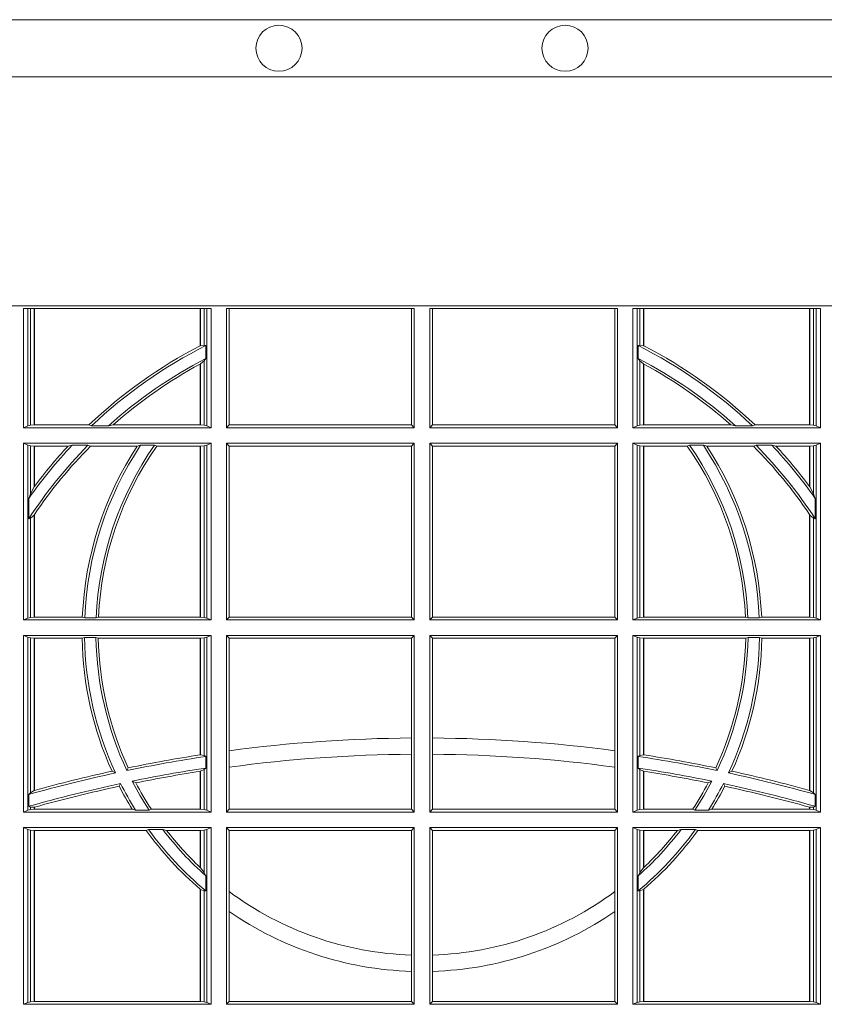
# Model space of a CAD drawing. Units: millimetres. Extents: x 0 to 21000, y 0 to 14850.
# Drawn here: x 9078 to 9219, y 5129 to 5301 of the extents above; entities that cross this region are included whole.
import ezdxf

# ---------------------------------------------------------------- set-up
doc = ezdxf.new("R2010")
doc.units = ezdxf.units.MM
doc.header["$LTSCALE"] = 333.33333
doc.layers.add('FRW-Rifi ST', color=124, linetype='Continuous', lineweight=15)
doc.layers.add('FRW-Vlies', color=8, linetype='Continuous', lineweight=15)

# ---------------------------------------------------------------- blocks, each defined once
blk = doc.blocks.new('ST-Block_UT')
at = {"color": 0, "linetype": 'Continuous'}
blk.add_lwpolyline([(0.4000000119204969, -0.2914999976421484), (0.4000000119204969, -0.3314999967481356), (-0.4000000000000057, -0.3314999967481356), (-0.4000000000000057, -0.2914999976421484)], close=True, dxfattribs=at)
blk = doc.blocks.new('ST-Block_SeitGitt')
at = {"color": 0, "linetype": 'Continuous', "lineweight": 0}
for p, q in [((0.3303499981761036, 0.2701500090692832), (0.3303499981761036, 0.2910287114713981)), ((0.3303499981761036, 0.2910287114713981), (0.3631499983370361, 0.2910287114713981)), ((0.3311151504516658, 0.2910287114713981), (0.3311151504516658, 0.2704813214872672)), ((0.3315884113311824, 0.270581546697457), (0.3315884113311824, 0.2910287114713981)), ((0.3322080090642032, 0.2910287114713981), (0.3322080090642032, 0.2706492575739219)), ((0.3322692602872905, 0.2910287114713981), (0.3322692602872905, 0.2706492575739219)), ((0.3612307362258491, 0.2844907077883079), (0.3612307362258491, 0.2910287114713981)), ((0.3612919874489364, 0.2845223578546836), (0.3612919874489364, 0.2910287114713981)), ((0.3619115851819572, 0.2910287114713981), (0.3619115851819572, 0.2846049996946647)), ((0.3623848497867641, 0.2910287114713981), (0.3623848497867641, 0.2704813214872672)), ((0.3631499983370361, 0.2701500090692832), (0.3631499983370361, 0.2910287114713981)), ((0.3658499993383941, 0.2701500090692832), (0.3658499993383941, 0.2910287114713981)), ((0.3658499993383941, 0.2910287114713981), (0.398649999964988, 0.2910287114713981)), ((0.3662692621350345, 0.2910287114713981), (0.3662692621350345, 0.2706393035982444)), ((0.3981606990331841, 0.2706393035982444), (0.3981606990331841, 0.2910287114713981)), ((0.398649999964988, 0.2701500090692832), (0.398649999964988, 0.2910287114713981)), ((0.4013500119554863, 0.2701500090692832), (0.4013500119554863, 0.2910287114713981)), ((0.4341500125820801, 0.2910287114713981), (0.4013500119554863, 0.2910287114713981)), ((0.4018393128872901, 0.2706393035982444), (0.4018393128872901, 0.2910287114713981)), ((0.4337307497854397, 0.2910287114713981), (0.4337307497854397, 0.2706393035982444)), ((0.4341500125820801, 0.2701500090692832), (0.4341500125820801, 0.2910287114713981)), ((0.4368500135834381, 0.2701500090692832), (0.4368500135834381, 0.2910287114713981)), ((0.4696500137443707, 0.2910287114713981), (0.4368500135834381, 0.2910287114713981)), ((0.4376151621337101, 0.2910287114713981), (0.4376151621337101, 0.2704813214872672)), ((0.438088426738517, 0.2910287114713981), (0.438088426738517, 0.2846049996946647)), ((0.4387080244715378, 0.2845223578546836), (0.4387080244715378, 0.2910287114713981)), ((0.4387692756946251, 0.2844907077883079), (0.4387692756946251, 0.2910287114713981)), ((0.4677307516331837, 0.2910287114713981), (0.4677307516331837, 0.2706492575739219)), ((0.467792002856271, 0.2910287114713981), (0.467792002856271, 0.2706492575739219)), ((0.4684116005892918, 0.270581546697457), (0.4684116005892918, 0.2910287114713981)), ((0.4688848614688084, 0.2910287114713981), (0.4688848614688084, 0.2704813214872672)), ((0.4696500137443707, 0.2701500090692832), (0.4696500137443707, 0.2910287114713981)), ((0.3619115851819572, 0.2846049996946647), (0.3612919874489364, 0.2845223578546836)), ((0.3622348435223159, 0.2845319542024924), (0.3619115851819572, 0.2846049996946647)), ((0.3622348435223159, 0.2845319542024924), (0.3622348435223159, 0.2822859319780662)), ((0.4377651683981583, 0.2845319542024924), (0.438088426738517, 0.2846049996946647)), ((0.4377651683981583, 0.2845319542024924), (0.4377651683981583, 0.2822859319780662)), ((0.438088426738517, 0.2846049996946647), (0.4387080244715378, 0.2845223578546836)), ((0.3612307362258491, 0.2706492575739219), (0.3612307362258491, 0.2812796267603233)), ((0.3619115851819572, 0.2818789812658622), (0.3612919874489364, 0.2813126477335288)), ((0.3612919874489364, 0.2706492575739219), (0.3612919874489364, 0.2813126477335288)), ((0.3622348435223159, 0.2822859319780662), (0.3619115851819572, 0.2818789812658622)), ((0.3619115851819572, 0.2818789812658622), (0.3619115851819572, 0.270581546697457)), ((0.4377651683981583, 0.2822859319780662), (0.438088426738517, 0.2818789812658622)), ((0.438088426738517, 0.2818789812658622), (0.438088426738517, 0.270581546697457)), ((0.438088426738517, 0.2818789812658622), (0.4387080244715378, 0.2813126477335288)), ((0.4387080244715378, 0.2706492575739219), (0.4387080244715378, 0.2813126477335288)), ((0.4387692756946251, 0.2706492575739219), (0.4387692756946251, 0.2812796267603233)), ((0.3311151504516658, 0.2704813214872672), (0.3303499981761036, 0.2701500090692832)), ((0.3315884113311824, 0.270581546697457), (0.3311151504516658, 0.2704813214872672)), ((0.3322080090642032, 0.2706492575739219), (0.3315884113311824, 0.270581546697457)), ((0.3322692602872905, 0.2706492575739219), (0.3322080090642032, 0.2706492575739219)), ((0.3417983554303703, 0.2706492575739219), (0.3322692602872905, 0.2706492575739219)), ((0.3422643706202564, 0.2705130907629325), (0.3417983554303703, 0.2706492575739219)), ((0.3422643706202564, 0.2705130907629325), (0.3452149420976696, 0.2705130907629325)), ((0.3452149420976696, 0.2705130907629325), (0.3459987282753048, 0.2706492575739219)), ((0.3612307362258491, 0.2706492575739219), (0.3459987282753048, 0.2706492575739219)), ((0.3612919874489364, 0.2706492575739219), (0.3612307362258491, 0.2706492575739219)), ((0.3619115851819572, 0.270581546697457), (0.3612919874489364, 0.2706492575739219)), ((0.3623848497867641, 0.2704813214872672), (0.3619115851819572, 0.270581546697457)), ((0.3623848497867641, 0.2704813214872672), (0.3631499983370361, 0.2701500090692832)), ((0.3658499993383941, 0.2701500090692832), (0.3662692621350345, 0.2706393035982444)), ((0.3662692621350345, 0.2706393035982444), (0.3981606990331841, 0.2706393035982444)), ((0.3981606990331841, 0.2706393035982444), (0.398649999964988, 0.2701500090692832)), ((0.4018393128872901, 0.2706393035982444), (0.4013500119554863, 0.2701500090692832)), ((0.4337307497854397, 0.2706393035982444), (0.4018393128872901, 0.2706393035982444)), ((0.4341500125820801, 0.2701500090692832), (0.4337307497854397, 0.2706393035982444)), ((0.4376151621337101, 0.2704813214872672), (0.4368500135834381, 0.2701500090692832)), ((0.4376151621337101, 0.2704813214872672), (0.438088426738517, 0.270581546697457)), ((0.438088426738517, 0.270581546697457), (0.4387080244715378, 0.2706492575739219)), ((0.4387080244715378, 0.2706492575739219), (0.4387692756946251, 0.2706492575739219)), ((0.4387692756946251, 0.2706492575739219), (0.4540012836451695, 0.2706492575739219)), ((0.4547850698228046, 0.2705130907629325), (0.4540012836451695, 0.2706492575739219)), ((0.4577356413002178, 0.2705130907629325), (0.4547850698228046, 0.2705130907629325)), ((0.4577356413002178, 0.2705130907629325), (0.4582016564901039, 0.2706492575739219)), ((0.4582016564901039, 0.2706492575739219), (0.4677307516331837, 0.2706492575739219)), ((0.4677307516331837, 0.2706492575739219), (0.467792002856271, 0.2706492575739219)), ((0.467792002856271, 0.2706492575739219), (0.4684116005892918, 0.270581546697457)), ((0.4684116005892918, 0.270581546697457), (0.4688848614688084, 0.2704813214872672)), ((0.4688848614688084, 0.2704813214872672), (0.4696500137443707, 0.2701500090692832)), ((0.3631499983370361, 0.2701500090692832), (0.3303499981761036, 0.2701500090692832)), ((0.3658499993383941, 0.2701500090692832), (0.398649999964988, 0.2701500090692832)), ((0.4341500125820801, 0.2701500090692832), (0.4013500119554863, 0.2701500090692832)), ((0.4368500135834381, 0.2701500090692832), (0.4696500137443707, 0.2701500090692832)), ((0.3631499983370361, 0.2674500080679252), (0.3303499981761036, 0.2674500080679252)), ((0.3303499981761036, 0.2365500065420463), (0.3303499981761036, 0.2674500080679252)), ((0.3311151504516658, 0.2671186956499412), (0.3303499981761036, 0.2674500080679252)), ((0.3311151504516658, 0.2671186956499412), (0.3311151504516658, 0.2368813189600303)), ((0.3315884113311824, 0.267018440637429), (0.3311151504516658, 0.2671186956499412)), ((0.3322080090642032, 0.2669507595632865), (0.3315884113311824, 0.267018440637429)), ((0.3315884113311824, 0.2586054238413169), (0.3315884113311824, 0.267018440637429)), ((0.3322692602872905, 0.2669507595632865), (0.3322080090642032, 0.2669507595632865)), ((0.3322080090642032, 0.2669507595632865), (0.3322080090642032, 0.2598081263635947)), ((0.3381447359919605, 0.2669507595632865), (0.3322692602872905, 0.2669507595632865)), ((0.3322692602872905, 0.2669507595632865), (0.3322692602872905, 0.2598905595873191)), ((0.3388465210795459, 0.2670869263742759), (0.3381447359919605, 0.2669507595632865)), ((0.3388465210795459, 0.2670869263742759), (0.3416240826249179, 0.2670869263742759)), ((0.3416240826249179, 0.2670869263742759), (0.3420795440673885, 0.2669507595632865)), ((0.3502241723239479, 0.2669507595632865), (0.3420795440673885, 0.2669507595632865)), ((0.3508157223463115, 0.2670869263742759), (0.3502241723239479, 0.2669507595632865)), ((0.3508157223463115, 0.2670869263742759), (0.3532336294651088, 0.2670869263742759)), ((0.3532336294651088, 0.2670869263742759), (0.3536502994597015, 0.2669507595632865)), ((0.3612307362258491, 0.2669507595632865), (0.3536502994597015, 0.2669507595632865)), ((0.3612919874489364, 0.2669507595632865), (0.3612307362258491, 0.2669507595632865)), ((0.3612307362258491, 0.2370492550466849), (0.3612307362258491, 0.2669507595632865)), ((0.3619115851819572, 0.267018440637429), (0.3612919874489364, 0.2669507595632865)), ((0.3612919874489364, 0.2370492550466849), (0.3612919874489364, 0.2669507595632865)), ((0.3623848497867641, 0.2671186956499412), (0.3619115851819572, 0.267018440637429)), ((0.3619115851819572, 0.267018440637429), (0.3619115851819572, 0.2369815590713813)), ((0.3623848497867641, 0.2671186956499412), (0.3631499983370361, 0.2674500080679252)), ((0.3623848497867641, 0.2671186956499412), (0.3623848497867641, 0.2368813189600303)), ((0.3631499983370361, 0.2365500065420463), (0.3631499983370361, 0.2674500080679252)), ((0.3658499993383941, 0.2365500065420463), (0.3658499993383941, 0.2674500080679252)), ((0.3658499993383941, 0.2674500080679252), (0.398649999964988, 0.2674500080679252)), ((0.3658499993383941, 0.2674500080679252), (0.3662692621350345, 0.266960713538964)), ((0.3662692621350345, 0.266960713538964), (0.3981606990331841, 0.266960713538964)), ((0.3662692621350345, 0.266960713538964), (0.3662692621350345, 0.2370393010710075)), ((0.3981606990331841, 0.266960713538964), (0.398649999964988, 0.2674500080679252)), ((0.3981606990331841, 0.2370393010710075), (0.3981606990331841, 0.266960713538964)), ((0.398649999964988, 0.2365500065420463), (0.398649999964988, 0.2674500080679252)), ((0.4013500119554863, 0.2365500065420463), (0.4013500119554863, 0.2674500080679252)), ((0.4341500125820801, 0.2674500080679252), (0.4013500119554863, 0.2674500080679252)), ((0.4018393128872901, 0.266960713538964), (0.4013500119554863, 0.2674500080679252)), ((0.4337307497854397, 0.266960713538964), (0.4018393128872901, 0.266960713538964)), ((0.4018393128872901, 0.2370393010710075), (0.4018393128872901, 0.266960713538964)), ((0.4341500125820801, 0.2674500080679252), (0.4337307497854397, 0.266960713538964)), ((0.4337307497854397, 0.266960713538964), (0.4337307497854397, 0.2370393010710075)), ((0.4341500125820801, 0.2365500065420463), (0.4341500125820801, 0.2674500080679252)), ((0.4368500135834381, 0.2674500080679252), (0.4696500137443707, 0.2674500080679252)), ((0.4368500135834381, 0.2365500065420463), (0.4368500135834381, 0.2674500080679252)), ((0.4376151621337101, 0.2671186956499412), (0.4368500135834381, 0.2674500080679252)), ((0.4376151621337101, 0.2671186956499412), (0.4376151621337101, 0.2368813189600303)), ((0.4376151621337101, 0.2671186956499412), (0.438088426738517, 0.267018440637429)), ((0.438088426738517, 0.267018440637429), (0.4387080244715378, 0.2669507595632865)), ((0.438088426738517, 0.267018440637429), (0.438088426738517, 0.2369815590713813)), ((0.4387080244715378, 0.2669507595632865), (0.4387692756946251, 0.2669507595632865)), ((0.4387080244715378, 0.2370492550466849), (0.4387080244715378, 0.2669507595632865)), ((0.4387692756946251, 0.2669507595632865), (0.4463497124607727, 0.2669507595632865)), ((0.4387692756946251, 0.2370492550466849), (0.4387692756946251, 0.2669507595632865)), ((0.4467663824553654, 0.2670869263742759), (0.4463497124607727, 0.2669507595632865)), ((0.4491842895741627, 0.2670869263742759), (0.4467663824553654, 0.2670869263742759)), ((0.4491842895741627, 0.2670869263742759), (0.4497758395965263, 0.2669507595632865)), ((0.4497758395965263, 0.2669507595632865), (0.4579204678530857, 0.2669507595632865)), ((0.4583759292955563, 0.2670869263742759), (0.4579204678530857, 0.2669507595632865)), ((0.4611534908409283, 0.2670869263742759), (0.4583759292955563, 0.2670869263742759)), ((0.4611534908409283, 0.2670869263742759), (0.4618552759285137, 0.2669507595632865)), ((0.4618552759285137, 0.2669507595632865), (0.4677307516331837, 0.2669507595632865)), ((0.4677307516331837, 0.2669507595632865), (0.467792002856271, 0.2669507595632865)), ((0.4677307516331837, 0.2669507595632865), (0.4677307516331837, 0.2598905595873191)), ((0.467792002856271, 0.2669507595632865), (0.4684116005892918, 0.267018440637429)), ((0.467792002856271, 0.2669507595632865), (0.467792002856271, 0.2598081263635947)), ((0.4684116005892918, 0.267018440637429), (0.4688848614688084, 0.2671186956499412)), ((0.4684116005892918, 0.2586054238413169), (0.4684116005892918, 0.267018440637429)), ((0.4688848614688084, 0.2671186956499412), (0.4696500137443707, 0.2674500080679252)), ((0.4688848614688084, 0.2671186956499412), (0.4688848614688084, 0.2368813189600303)), ((0.4696500137443707, 0.2365500065420463), (0.4696500137443707, 0.2674500080679252)), ((0.3315884113311824, 0.2586054238413169), (0.3312651529908237, 0.2577858301733329)), ((0.3322080090642032, 0.2598081263635947), (0.3315884113311824, 0.2586054238413169)), ((0.467792002856271, 0.2598081263635947), (0.4684116005892918, 0.2586054238413169)), ((0.4684116005892918, 0.2586054238413169), (0.4687348589296505, 0.2577858301733329)), ((0.3312651529908237, 0.2542160185907676), (0.3312651529908237, 0.2577858301733329)), ((0.4687348589296505, 0.2542160185907676), (0.4687348589296505, 0.2577858301733329)), ((0.3322080090642032, 0.2548829647634818), (0.3315884113311824, 0.2543252142999961)), ((0.3322080090642032, 0.2548829647634818), (0.3322080090642032, 0.2370492550466849)), ((0.3322692602872905, 0.2549743386839225), (0.3322692602872905, 0.2370492550466849)), ((0.4677307516331837, 0.2549743386839225), (0.4677307516331837, 0.2370492550466849)), ((0.467792002856271, 0.2548829647634818), (0.4684116005892918, 0.2543252142999961)), ((0.467792002856271, 0.2548829647634818), (0.467792002856271, 0.2370492550466849)), ((0.3315884113311824, 0.2543252142999961), (0.3312651529908237, 0.2542160185907676)), ((0.3315884113311824, 0.2369815590713813), (0.3315884113311824, 0.2543252142999961)), ((0.4684116005892918, 0.2369815590713813), (0.4684116005892918, 0.2543252142999961)), ((0.4684116005892918, 0.2543252142999961), (0.4687348589296505, 0.2542160185907676)), ((0.3311151504516658, 0.2368813189600303), (0.3303499981761036, 0.2365500065420463)), ((0.3631499983370361, 0.2365500065420463), (0.3303499981761036, 0.2365500065420463)), ((0.3315884113311824, 0.2369815590713813), (0.3311151504516658, 0.2368813189600303)), ((0.3322080090642032, 0.2370492550466849), (0.3315884113311824, 0.2369815590713813)), ((0.3322692602872905, 0.2370492550466849), (0.3322080090642032, 0.2370492550466849)), ((0.3406351484358368, 0.2370492550466849), (0.3322692602872905, 0.2370492550466849)), ((0.341049367189413, 0.2369130882356956), (0.3406351484358368, 0.2370492550466849)), ((0.341049367189413, 0.2369130882356956), (0.3430511035025177, 0.2369130882356956)), ((0.3430511035025177, 0.2369130882356956), (0.3434770196676311, 0.2370492550466849)), ((0.3612307362258491, 0.2370492550466849), (0.3434770196676311, 0.2370492550466849)), ((0.3612919874489364, 0.2370492550466849), (0.3612307362258491, 0.2370492550466849)), ((0.3619115851819572, 0.2369815590713813), (0.3612919874489364, 0.2370492550466849)), ((0.3623848497867641, 0.2368813189600303), (0.3619115851819572, 0.2369815590713813)), ((0.3623848497867641, 0.2368813189600303), (0.3631499983370361, 0.2365500065420463)), ((0.3658499993383941, 0.2365500065420463), (0.3662692621350345, 0.2370393010710075)), ((0.3658499993383941, 0.2365500065420463), (0.398649999964988, 0.2365500065420463)), ((0.3662692621350345, 0.2370393010710075), (0.3981606990331841, 0.2370393010710075)), ((0.3981606990331841, 0.2370393010710075), (0.398649999964988, 0.2365500065420463)), ((0.4018393128872901, 0.2370393010710075), (0.4013500119554863, 0.2365500065420463)), ((0.4341500125820801, 0.2365500065420463), (0.4013500119554863, 0.2365500065420463)), ((0.4337307497854397, 0.2370393010710075), (0.4018393128872901, 0.2370393010710075)), ((0.4341500125820801, 0.2365500065420463), (0.4337307497854397, 0.2370393010710075)), ((0.4376151621337101, 0.2368813189600303), (0.4368500135834381, 0.2365500065420463)), ((0.4368500135834381, 0.2365500065420463), (0.4696500137443707, 0.2365500065420463)), ((0.4376151621337101, 0.2368813189600303), (0.438088426738517, 0.2369815590713813)), ((0.438088426738517, 0.2369815590713813), (0.4387080244715378, 0.2370492550466849)), ((0.4387080244715378, 0.2370492550466849), (0.4387692756946251, 0.2370492550466849)), ((0.4387692756946251, 0.2370492550466849), (0.4565229922528431, 0.2370492550466849)), ((0.4569489084179565, 0.2369130882356956), (0.4565229922528431, 0.2370492550466849)), ((0.4589506447310612, 0.2369130882356956), (0.4569489084179565, 0.2369130882356956)), ((0.4589506447310612, 0.2369130882356956), (0.4593648634846375, 0.2370492550466849)), ((0.4593648634846375, 0.2370492550466849), (0.4677307516331837, 0.2370492550466849)), ((0.4677307516331837, 0.2370492550466849), (0.467792002856271, 0.2370492550466849)), ((0.467792002856271, 0.2370492550466849), (0.4684116005892918, 0.2369815590713813)), ((0.4684116005892918, 0.2369815590713813), (0.4688848614688084, 0.2368813189600303)), ((0.4688848614688084, 0.2368813189600303), (0.4696500137443707, 0.2365500065420463)), ((0.3303499981761036, 0.2029500040148093), (0.3303499981761036, 0.2338500055406882)), ((0.3631499983370361, 0.2338500055406882), (0.3303499981761036, 0.2338500055406882)), ((0.3311151504516658, 0.233518678221543), (0.3303499981761036, 0.2338500055406882)), ((0.3315884113311824, 0.233418438110192), (0.3311151504516658, 0.233518678221543)), ((0.3311151504516658, 0.233518678221543), (0.3311151504516658, 0.2032813164327933)), ((0.3322080090642032, 0.2333507570360496), (0.3315884113311824, 0.233418438110192)), ((0.3315884113311824, 0.2063518646095588), (0.3315884113311824, 0.233418438110192)), ((0.3322692602872905, 0.2333507570360496), (0.3322080090642032, 0.2333507570360496)), ((0.3322080090642032, 0.2333507570360496), (0.3322080090642032, 0.2067401739691093)), ((0.3405915550887642, 0.2333507570360496), (0.3322692602872905, 0.2333507570360496)), ((0.3322692602872905, 0.2333507570360496), (0.3322692602872905, 0.2067570569847419)), ((0.3410086981952247, 0.2334869089458778), (0.3405915550887642, 0.2333507570360496)), ((0.3410086981952247, 0.2334869089458778), (0.3430090039968547, 0.2334869089458778)), ((0.3430090039968547, 0.2334869089458778), (0.3434312321245727, 0.2333507570360496)), ((0.3612307362258491, 0.2333507570360496), (0.3434312321245727, 0.2333507570360496)), ((0.3612919874489364, 0.2333507570360496), (0.3612307362258491, 0.2333507570360496)), ((0.3612307362258491, 0.2129542264078452), (0.3612307362258491, 0.2333507570360496)), ((0.3619115851819572, 0.233418438110192), (0.3612919874489364, 0.2333507570360496)), ((0.3612919874489364, 0.2129636290405585), (0.3612919874489364, 0.2333507570360496)), ((0.3623848497867641, 0.233518678221543), (0.3619115851819572, 0.233418438110192)), ((0.3619115851819572, 0.233418438110192), (0.3619115851819572, 0.2128470870588615)), ((0.3623848497867641, 0.233518678221543), (0.3631499983370361, 0.2338500055406882)), ((0.3623848497867641, 0.233518678221543), (0.3623848497867641, 0.2032813164327933)), ((0.3631499983370361, 0.2029500040148093), (0.3631499983370361, 0.2338500055406882)), ((0.3658499993383941, 0.2029500040148093), (0.3658499993383941, 0.2338500055406882)), ((0.3658499993383941, 0.2338500055406882), (0.398649999964988, 0.2338500055406882)), ((0.3658499993383941, 0.2338500055406882), (0.3662692621350345, 0.2333606961105659)), ((0.3662692621350345, 0.2333606961105659), (0.3981606990331841, 0.2333606961105659)), ((0.3662692621350345, 0.2333606961105659), (0.3662692621350345, 0.21367809501632)), ((0.3981606990331841, 0.2333606961105659), (0.398649999964988, 0.2338500055406882)), ((0.3981606990331841, 0.2159129264686896), (0.3981606990331841, 0.2333606961105659)), ((0.398649999964988, 0.2029500040148093), (0.398649999964988, 0.2338500055406882)), ((0.4013500119554863, 0.2029500040148093), (0.4013500119554863, 0.2338500055406882)), ((0.4341500125820801, 0.2338500055406882), (0.4013500119554863, 0.2338500055406882)), ((0.4018393128872901, 0.2333606961105659), (0.4013500119554863, 0.2338500055406882)), ((0.4337307497854397, 0.2333606961105659), (0.4018393128872901, 0.2333606961105659)), ((0.4018393128872901, 0.2159129264686896), (0.4018393128872901, 0.2333606961105659)), ((0.4341500125820801, 0.2338500055406882), (0.4337307497854397, 0.2333606961105659)), ((0.4337307497854397, 0.2333606961105659), (0.4337307497854397, 0.21367809501632)), ((0.4341500125820801, 0.2029500040148093), (0.4341500125820801, 0.2338500055406882)), ((0.4368500135834381, 0.2338500055406882), (0.4696500137443707, 0.2338500055406882)), ((0.4368500135834381, 0.2029500040148093), (0.4368500135834381, 0.2338500055406882)), ((0.4376151621337101, 0.233518678221543), (0.4368500135834381, 0.2338500055406882)), ((0.4376151621337101, 0.233518678221543), (0.438088426738517, 0.233418438110192)), ((0.4376151621337101, 0.233518678221543), (0.4376151621337101, 0.2032813164327933)), ((0.438088426738517, 0.233418438110192), (0.4387080244715378, 0.2333507570360496)), ((0.438088426738517, 0.233418438110192), (0.438088426738517, 0.2128470870588615)), ((0.4387080244715378, 0.2333507570360496), (0.4387692756946251, 0.2333507570360496)), ((0.4387080244715378, 0.2129636290405585), (0.4387080244715378, 0.2333507570360496)), ((0.4387692756946251, 0.2333507570360496), (0.4565687797959015, 0.2333507570360496)), ((0.4387692756946251, 0.2129542264078452), (0.4387692756946251, 0.2333507570360496)), ((0.4569910079236195, 0.2334869089458778), (0.4565687797959015, 0.2333507570360496)), ((0.4589913137252495, 0.2334869089458778), (0.4569910079236195, 0.2334869089458778)), ((0.4589913137252495, 0.2334869089458778), (0.4594084568317101, 0.2333507570360496)), ((0.4594084568317101, 0.2333507570360496), (0.4677307516331837, 0.2333507570360496)), ((0.4677307516331837, 0.2333507570360496), (0.467792002856271, 0.2333507570360496)), ((0.4677307516331837, 0.2333507570360496), (0.4677307516331837, 0.2067570569847419)), ((0.467792002856271, 0.2333507570360496), (0.4684116005892918, 0.233418438110192)), ((0.467792002856271, 0.2333507570360496), (0.467792002856271, 0.2067401739691093)), ((0.4684116005892918, 0.233418438110192), (0.4688848614688084, 0.233518678221543)), ((0.4684116005892918, 0.2063518646095588), (0.4684116005892918, 0.233418438110192)), ((0.4688848614688084, 0.233518678221543), (0.4696500137443707, 0.2338500055406882)), ((0.4688848614688084, 0.233518678221543), (0.4688848614688084, 0.2032813164327933)), ((0.4696500137443707, 0.2029500040148093), (0.4696500137443707, 0.2338500055406882)), ((0.3981606990331841, 0.2130737337206199), (0.3981606990331841, 0.2159129264686896)), ((0.4018393128872901, 0.2130737337206199), (0.4018393128872901, 0.2159129264686896)), ((0.3662692621350345, 0.21367809501632), (0.3662692621350345, 0.2108135106895759)), ((0.4337307497854397, 0.21367809501632), (0.4337307497854397, 0.2108135106895759)), ((0.3612919872159921, 0.2129636360668314), (0.3612307377657373, 0.2129542189753124)), ((0.3619115851819572, 0.2128470870588615), (0.3612919874489364, 0.2129636290405585)), ((0.3622348435223159, 0.2126824292276694), (0.3619115851819572, 0.2128470870588615)), ((0.3622348435223159, 0.2126824292276694), (0.3622348435223159, 0.2106598648165061)), ((0.3981606990331841, 0.2034392985437705), (0.3981606990331841, 0.2130737337206199)), ((0.4018393128872901, 0.2034392985437705), (0.4018393128872901, 0.2130737337206199)), ((0.4377651683981583, 0.2126824292276694), (0.438088426738517, 0.2128470870588615)), ((0.4377651683981583, 0.2126824292276694), (0.4377651683981583, 0.2106598648165061)), ((0.438088426738517, 0.2128470870588615), (0.4387080244715378, 0.2129636290405585)), ((0.4387080247044821, 0.2129636360668314), (0.4387692741547369, 0.2129542189753124)), ((0.346420896798378, 0.2097961637113883), (0.3458231404423771, 0.2100960644815757)), ((0.3484296999871788, 0.2102202954624488), (0.3486695230007228, 0.2106981458996131)), ((0.3612307362258491, 0.203449252519448), (0.3612307362258491, 0.2100812974308326)), ((0.3612919872159921, 0.2100908251169926), (0.3612307377657373, 0.2100812994122805)), ((0.3619115851819572, 0.2103973212574317), (0.3612919874489364, 0.2100908192728355)), ((0.3612919874489364, 0.203449252519448), (0.3612919874489364, 0.2100908192728355)), ((0.3622348435223159, 0.2106598648165061), (0.3619115851819572, 0.2103973212574317)), ((0.3619115851819572, 0.2103973212574317), (0.3619115851819572, 0.2033815565441444)), ((0.3662692621350345, 0.2108135106895759), (0.3662692621350345, 0.2034392985437705)), ((0.4337307497854397, 0.2108135106895759), (0.4337307497854397, 0.2034392985437705)), ((0.4377651683981583, 0.2106598648165061), (0.438088426738517, 0.2103973212574317)), ((0.438088426738517, 0.2103973212574317), (0.438088426738517, 0.2033815565441444)), ((0.438088426738517, 0.2103973212574317), (0.4387080244715378, 0.2100908192728355)), ((0.4387080244715378, 0.203449252519448), (0.4387080244715378, 0.2100908192728355)), ((0.4387080247044821, 0.2100908251169926), (0.4387692741547369, 0.2100812994122805)), ((0.4387692756946251, 0.203449252519448), (0.4387692756946251, 0.2100812974308326)), ((0.4515703119332954, 0.2102202954624488), (0.4513304889197514, 0.2106981458996131)), ((0.4535791151220963, 0.2097961637113883), (0.4541768714780972, 0.2100960644815757)), ((0.3493438787758407, 0.2083665463064506), (0.3499737732112465, 0.2080666455362632)), ((0.4506561331446335, 0.2083665463064506), (0.4500262387092278, 0.2080666455362632)), ((0.3322080090642032, 0.2067401739691093), (0.3315884113311824, 0.2063518646095588)), ((0.3322692622342913, 0.2067570574267279), (0.3322080127840366, 0.2067401688420887)), ((0.3473151378333625, 0.2079424145553901), (0.347087153792387, 0.2074645641182258)), ((0.4526848740871117, 0.2079424145553901), (0.4529128581280872, 0.2074645641182258)), ((0.4677307496861829, 0.2067570574267279), (0.4677919991364377, 0.2067401688420887)), ((0.467792002856271, 0.2067401739691093), (0.4684116005892918, 0.2063518646095588)), ((0.3315884113311824, 0.2063518646095588), (0.3312651529908237, 0.2060423823927238)), ((0.3312651529908237, 0.2039645495746925), (0.3312651529908237, 0.2060423823927238)), ((0.4684116005892918, 0.2063518646095588), (0.4687348589296505, 0.2060423823927238)), ((0.4687348589296505, 0.2039645495746925), (0.4687348589296505, 0.2060423823927238)), ((0.3311151504516658, 0.2032813164327933), (0.3303499981761036, 0.2029500040148093)), ((0.3315884113311824, 0.2033815565441444), (0.3311151504516658, 0.2032813164327933)), ((0.3315884113311824, 0.2038365933035209), (0.3312651529908237, 0.2039645495746925)), ((0.3315884113311824, 0.2033815565441444), (0.3315884113311824, 0.2038365933035209)), ((0.3322080090642032, 0.2037937375639274), (0.3315884113311824, 0.2038365933035209)), ((0.3322080090642032, 0.203449252519448), (0.3315884113311824, 0.2033815565441444)), ((0.3322080090642032, 0.2037937375639274), (0.3322080090642032, 0.203449252519448)), ((0.3322692602872905, 0.203449252519448), (0.3322080090642032, 0.203449252519448)), ((0.3322692622342913, 0.2038108245775447), (0.3322080127840366, 0.2037937310548159)), ((0.3322692602872905, 0.2038108291958167), (0.3322692602872905, 0.203449252519448)), ((0.3493390172720012, 0.203449252519448), (0.3322692602872905, 0.203449252519448)), ((0.3499163031578121, 0.2033131006096198), (0.3493390172720012, 0.203449252519448)), ((0.3499163031578121, 0.2033131006096198), (0.3522886089980659, 0.2033131006096198)), ((0.3522886089980659, 0.2033131006096198), (0.3527009837329445, 0.203449252519448)), ((0.3612307362258491, 0.203449252519448), (0.3527009837329445, 0.203449252519448)), ((0.3612919874489364, 0.203449252519448), (0.3612307362258491, 0.203449252519448)), ((0.3619115851819572, 0.2033815565441444), (0.3612919874489364, 0.203449252519448)), ((0.3623848497867641, 0.2032813164327933), (0.3619115851819572, 0.2033815565441444)), ((0.3623848497867641, 0.2032813164327933), (0.3631499983370361, 0.2029500040148093)), ((0.3658499993383941, 0.2029500040148093), (0.3662692621350345, 0.2034392985437705)), ((0.3662692621350345, 0.2034392985437705), (0.3981606990331841, 0.2034392985437705)), ((0.3981606990331841, 0.2034392985437705), (0.398649999964988, 0.2029500040148093)), ((0.4018393128872901, 0.2034392985437705), (0.4013500119554863, 0.2029500040148093)), ((0.4337307497854397, 0.2034392985437705), (0.4018393128872901, 0.2034392985437705)), ((0.4341500125820801, 0.2029500040148093), (0.4337307497854397, 0.2034392985437705)), ((0.4376151621337101, 0.2032813164327933), (0.4368500135834381, 0.2029500040148093)), ((0.4376151621337101, 0.2032813164327933), (0.438088426738517, 0.2033815565441444)), ((0.438088426738517, 0.2033815565441444), (0.4387080244715378, 0.203449252519448)), ((0.4387080244715378, 0.203449252519448), (0.4387692756946251, 0.203449252519448)), ((0.4387692756946251, 0.203449252519448), (0.4472990281875298, 0.203449252519448)), ((0.4477114029224083, 0.2033131006096198), (0.4472990281875298, 0.203449252519448)), ((0.4500837087626621, 0.2033131006096198), (0.4477114029224083, 0.2033131006096198)), ((0.4500837087626621, 0.2033131006096198), (0.450660994648473, 0.203449252519448)), ((0.450660994648473, 0.203449252519448), (0.4677307516331837, 0.203449252519448)), ((0.4677307496861829, 0.2038108245775447), (0.4677919991364377, 0.2037937310548159)), ((0.4677307516331837, 0.2038108291958167), (0.4677307516331837, 0.203449252519448)), ((0.4677307516331837, 0.203449252519448), (0.467792002856271, 0.203449252519448)), ((0.467792002856271, 0.2037937375639274), (0.4684116005892918, 0.2038365933035209)), ((0.467792002856271, 0.2037937375639274), (0.467792002856271, 0.203449252519448)), ((0.467792002856271, 0.203449252519448), (0.4684116005892918, 0.2033815565441444)), ((0.4684116005892918, 0.2038365933035209), (0.4687348589296505, 0.2039645495746925)), ((0.4684116005892918, 0.2033815565441444), (0.4684116005892918, 0.2038365933035209)), ((0.4684116005892918, 0.2033815565441444), (0.4688848614688084, 0.2032813164327933)), ((0.4688848614688084, 0.2032813164327933), (0.4696500137443707, 0.2029500040148093)), ((0.3631499983370361, 0.2029500040148093), (0.3303499981761036, 0.2029500040148093)), ((0.3658499993383941, 0.2029500040148093), (0.398649999964988, 0.2029500040148093)), ((0.4341500125820801, 0.2029500040148093), (0.4013500119554863, 0.2029500040148093)), ((0.4368500135834381, 0.2029500040148093), (0.4696500137443707, 0.2029500040148093)), ((0.3631499983370361, 0.2002500030134513), (0.3303499981761036, 0.2002500030134513)), ((0.3303499981761036, 0.1693500014875724), (0.3303499981761036, 0.2002500030134513)), ((0.3311151504516658, 0.1999186905954673), (0.3303499981761036, 0.2002500030134513)), ((0.3311151504516658, 0.1999186905954673), (0.3311151504516658, 0.1696813288067176)), ((0.3315884113311824, 0.1998184504841163), (0.3311151504516658, 0.1999186905954673)), ((0.3322080090642032, 0.1997507545088126), (0.3315884113311824, 0.1998184504841163)), ((0.3315884113311824, 0.1697815540169074), (0.3315884113311824, 0.1998184504841163)), ((0.3322692602872905, 0.1997507545088126), (0.3322080090642032, 0.1997507545088126)), ((0.3322080090642032, 0.1997507545088126), (0.3322080090642032, 0.1698492499922111)), ((0.3518006853759346, 0.1997507545088126), (0.3322692602872905, 0.1997507545088126)), ((0.3322692602872905, 0.1997507545088126), (0.3322692602872905, 0.1698492499922111)), ((0.3522199407219944, 0.1998869064186408), (0.3518006853759346, 0.1997507545088126)), ((0.3522199407219944, 0.1998869064186408), (0.3547127634286937, 0.1998869064186408)), ((0.3547127634286937, 0.1998869064186408), (0.3553476125001964, 0.1997507545088126)), ((0.3612307362258491, 0.1997507545088126), (0.3553476125001964, 0.1997507545088126)), ((0.3612919874489364, 0.1997507545088126), (0.3612307362258491, 0.1997507545088126)), ((0.3612307362258491, 0.1932896855209663), (0.3612307362258491, 0.1997507545088126)), ((0.3619115851819572, 0.1998184504841163), (0.3612919874489364, 0.1997507545088126)), ((0.3612919874489364, 0.1932321521375968), (0.3612919874489364, 0.1997507545088126)), ((0.3623848497867641, 0.1999186905954673), (0.3619115851819572, 0.1998184504841163)), ((0.3619115851819572, 0.1998184504841163), (0.3619115851819572, 0.1923779579733207)), ((0.3623848497867641, 0.1999186905954673), (0.3631499983370361, 0.2002500030134513)), ((0.3623848497867641, 0.1999186905954673), (0.3623848497867641, 0.1696813288067176)), ((0.3631499983370361, 0.1693500014875724), (0.3631499983370361, 0.2002500030134513)), ((0.3658499993383941, 0.2002500030134513), (0.398649999964988, 0.2002500030134513)), ((0.3658499993383941, 0.1693500014875724), (0.3658499993383941, 0.2002500030134513)), ((0.3658499993383941, 0.2002500030134513), (0.3662692621350345, 0.1997607084844901)), ((0.3662692621350345, 0.1997607084844901), (0.3981606990331841, 0.1997607084844901)), ((0.3662692621350345, 0.1997607084844901), (0.3662692621350345, 0.1890733274553611)), ((0.3981606990331841, 0.1997607084844901), (0.398649999964988, 0.2002500030134513)), ((0.3981606990331841, 0.1779494616125419), (0.3981606990331841, 0.1997607084844901)), ((0.398649999964988, 0.1693500014875724), (0.398649999964988, 0.2002500030134513)), ((0.4013500119554863, 0.1693500014875724), (0.4013500119554863, 0.2002500030134513)), ((0.4341500125820801, 0.2002500030134513), (0.4013500119554863, 0.2002500030134513)), ((0.4018393128872901, 0.1997607084844901), (0.4013500119554863, 0.2002500030134513)), ((0.4337307497854397, 0.1997607084844901), (0.4018393128872901, 0.1997607084844901)), ((0.4018393128872901, 0.1779494616125419), (0.4018393128872901, 0.1997607084844901)), ((0.4341500125820801, 0.2002500030134513), (0.4337307497854397, 0.1997607084844901)), ((0.4337307497854397, 0.1997607084844901), (0.4337307497854397, 0.1890733274553611)), ((0.4341500125820801, 0.1693500014875724), (0.4341500125820801, 0.2002500030134513)), ((0.4368500135834381, 0.1693500014875724), (0.4368500135834381, 0.2002500030134513)), ((0.4368500135834381, 0.2002500030134513), (0.4696500137443707, 0.2002500030134513)), ((0.4376151621337101, 0.1999186905954673), (0.4368500135834381, 0.2002500030134513)), ((0.4376151621337101, 0.1999186905954673), (0.4376151621337101, 0.1696813288067176)), ((0.4376151621337101, 0.1999186905954673), (0.438088426738517, 0.1998184504841163)), ((0.438088426738517, 0.1998184504841163), (0.4387080244715378, 0.1997507545088126)), ((0.438088426738517, 0.1998184504841163), (0.438088426738517, 0.1923779579733207)), ((0.4387080244715378, 0.1997507545088126), (0.4387692756946251, 0.1997507545088126)), ((0.4387080244715378, 0.1932321521375968), (0.4387080244715378, 0.1997507545088126)), ((0.4387692756946251, 0.1997507545088126), (0.4446523994202778, 0.1997507545088126)), ((0.4387692756946251, 0.1932896855209663), (0.4387692756946251, 0.1997507545088126)), ((0.4452872484917805, 0.1998869064186408), (0.4446523994202778, 0.1997507545088126)), ((0.4477800711984798, 0.1998869064186408), (0.4452872484917805, 0.1998869064186408)), ((0.4477800711984798, 0.1998869064186408), (0.4481993265445396, 0.1997507545088126)), ((0.4481993265445396, 0.1997507545088126), (0.4677307516331837, 0.1997507545088126)), ((0.4677307516331837, 0.1997507545088126), (0.467792002856271, 0.1997507545088126)), ((0.4677307516331837, 0.1997507545088126), (0.4677307516331837, 0.1698492499922111)), ((0.467792002856271, 0.1997507545088126), (0.4684116005892918, 0.1998184504841163)), ((0.467792002856271, 0.1997507545088126), (0.467792002856271, 0.1698492499922111)), ((0.4684116005892918, 0.1998184504841163), (0.4688848614688084, 0.1999186905954673)), ((0.4684116005892918, 0.1697815540169074), (0.4684116005892918, 0.1998184504841163)), ((0.4688848614688084, 0.1999186905954673), (0.4696500137443707, 0.2002500030134513)), ((0.4688848614688084, 0.1999186905954673), (0.4688848614688084, 0.1696813288067176)), ((0.4696500137443707, 0.1693500014875724), (0.4696500137443707, 0.2002500030134513)), ((0.3612919874489364, 0.1932321521375968), (0.3619115851819572, 0.1923779579733207)), ((0.4387080244715378, 0.1932321521375968), (0.438088426738517, 0.1923779579733207)), ((0.3619115851819572, 0.1923779579733207), (0.3622348435223159, 0.1918058278892829)), ((0.3622348435223159, 0.1918058278892829), (0.3622348435223159, 0.1891701850031211)), ((0.438088426738517, 0.1923779579733207), (0.4377651683981583, 0.1918058278892829)), ((0.4377651683981583, 0.1918058278892829), (0.4377651683981583, 0.1891701850031211)), ((0.3612307362258491, 0.1698492499922111), (0.3612307362258491, 0.1894708010290458)), ((0.3612919874489364, 0.1894181403253867), (0.3619115851819572, 0.1891655507419898)), ((0.3612919874489364, 0.1698492499922111), (0.3612919874489364, 0.1894181403253867)), ((0.4387080244715378, 0.1894181403253867), (0.438088426738517, 0.1891655507419898)), ((0.4387080244715378, 0.1698492499922111), (0.4387080244715378, 0.1894181403253867)), ((0.4387692756946251, 0.1698492499922111), (0.4387692756946251, 0.1894708010290458)), ((0.3619115851819572, 0.1891655507419898), (0.3622348435223159, 0.1891701850031211)), ((0.3619115851819572, 0.1891655507419898), (0.3619115851819572, 0.1697815540169074)), ((0.3662692621350345, 0.1890733274553611), (0.3662692621350345, 0.1855825069282844)), ((0.4337307497854397, 0.1890733274553611), (0.4337307497854397, 0.1855825069282844)), ((0.438088426738517, 0.1891655507419898), (0.4377651683981583, 0.1891701850031211)), ((0.438088426738517, 0.1891655507419898), (0.438088426738517, 0.1697815540169074)), ((0.3662692621350345, 0.1855825069282844), (0.3662692621350345, 0.1698393109176948)), ((0.4337307497854397, 0.1855825069282844), (0.4337307497854397, 0.1698393109176948)), ((0.3981606990331841, 0.1751089128588035), (0.3981606990331841, 0.1779494616125419)), ((0.4018393128872901, 0.1751089128588035), (0.4018393128872901, 0.1779494616125419)), ((0.3981606990331841, 0.1698393109176948), (0.3981606990331841, 0.1751089128588035)), ((0.4018393128872901, 0.1698393109176948), (0.4018393128872901, 0.1751089128588035)), ((0.3311151504516658, 0.1696813288067176), (0.3303499981761036, 0.1693500014875724)), ((0.3631499983370361, 0.1693500014875724), (0.3303499981761036, 0.1693500014875724)), ((0.3315884113311824, 0.1697815540169074), (0.3311151504516658, 0.1696813288067176)), ((0.3322080090642032, 0.1698492499922111), (0.3315884113311824, 0.1697815540169074)), ((0.3322692602872905, 0.1698492499922111), (0.3322080090642032, 0.1698492499922111)), ((0.3612307362258491, 0.1698492499922111), (0.3322692602872905, 0.1698492499922111)), ((0.3612919874489364, 0.1698492499922111), (0.3612307362258491, 0.1698492499922111)), ((0.3619115851819572, 0.1697815540169074), (0.3612919874489364, 0.1698492499922111)), ((0.3623848497867641, 0.1696813288067176), (0.3619115851819572, 0.1697815540169074)), ((0.3623848497867641, 0.1696813288067176), (0.3631499983370361, 0.1693500014875724)), ((0.3658499993383941, 0.1693500014875724), (0.3662692621350345, 0.1698393109176948)), ((0.3658499993383941, 0.1693500014875724), (0.398649999964988, 0.1693500014875724)), ((0.3662692621350345, 0.1698393109176948), (0.3981606990331841, 0.1698393109176948)), ((0.3981606990331841, 0.1698393109176948), (0.398649999964988, 0.1693500014875724)), ((0.4018393128872901, 0.1698393109176948), (0.4013500119554863, 0.1693500014875724)), ((0.4341500125820801, 0.1693500014875724), (0.4013500119554863, 0.1693500014875724)), ((0.4337307497854397, 0.1698393109176948), (0.4018393128872901, 0.1698393109176948)), ((0.4341500125820801, 0.1693500014875724), (0.4337307497854397, 0.1698393109176948)), ((0.4376151621337101, 0.1696813288067176), (0.4368500135834381, 0.1693500014875724)), ((0.4368500135834381, 0.1693500014875724), (0.4696500137443707, 0.1693500014875724)), ((0.4376151621337101, 0.1696813288067176), (0.438088426738517, 0.1697815540169074)), ((0.438088426738517, 0.1697815540169074), (0.4387080244715378, 0.1698492499922111)), ((0.4387080244715378, 0.1698492499922111), (0.4387692756946251, 0.1698492499922111)), ((0.4387692756946251, 0.1698492499922111), (0.4677307516331837, 0.1698492499922111)), ((0.4677307516331837, 0.1698492499922111), (0.467792002856271, 0.1698492499922111)), ((0.467792002856271, 0.1698492499922111), (0.4684116005892918, 0.1697815540169074)), ((0.4684116005892918, 0.1697815540169074), (0.4688848614688084, 0.1696813288067176)), ((0.4688848614688084, 0.1696813288067176), (0.4696500137443707, 0.1693500014875724))]:
    blk.add_line(p, q, dxfattribs=at)
for points in [[(0.3612307362258491, 0.2844907077883079), (0.3612383916974125, 0.2844946714971854), (0.3612460471689758, 0.284498635206063), (0.3612537026405391, 0.2845025691126182), (0.3612613581121025, 0.2845065328214957), (0.3612690173089561, 0.2845104965303733), (0.3612766727805194, 0.2845144304369285), (0.3612843282520828, 0.284518394145806), (0.3612919874489364, 0.2845223578546836)], [(0.4387692756946251, 0.2844907077883079), (0.4387616202230618, 0.2844946714971854), (0.4387539647514984, 0.284498635206063), (0.4387463092799351, 0.2845025691126182), (0.4387386538083717, 0.2845065328214957), (0.4387309946115181, 0.2845104965303733), (0.4387233391399548, 0.2845144304369285), (0.4387156836683914, 0.284518394145806), (0.4387080244715378, 0.2845223578546836)], [(0.3612307362258491, 0.2812796267603233), (0.3612383916974125, 0.2812837394808128), (0.3612460471689758, 0.2812878820036246), (0.3612537026405391, 0.2812920245264365), (0.3612613581121025, 0.281296137246926), (0.3612690135836658, 0.2813002797697379), (0.3612766727805194, 0.2813043924902274), (0.3612843282520828, 0.2813085350130393), (0.3612919874489364, 0.2813126477335288)], [(0.4387692756946251, 0.2812796267603233), (0.4387616202230618, 0.2812837394808128), (0.4387539647514984, 0.2812878820036246), (0.4387463092799351, 0.2812920245264365), (0.4387386538083717, 0.281296137246926), (0.4387309983368084, 0.2813002797697379), (0.4387233391399548, 0.2813043924902274), (0.4387156836683914, 0.2813085350130393), (0.4387080244715378, 0.2813126477335288)], [(0.3612919874489364, 0.1894181403253867), (0.3612843282520828, 0.1894247266386344), (0.3612766690552291, 0.1894312980507209), (0.3612690098583755, 0.1894378843639686), (0.3612613543868122, 0.1894444706772163), (0.3612536989152488, 0.1894510420893027), (0.3612460434436855, 0.1894576284025504), (0.3612383916974125, 0.1894642147157981), (0.3612307362258491, 0.1894708010290458)], [(0.4387080244715378, 0.1894181403253867), (0.4387156836683914, 0.1894247266386344), (0.4387233428652451, 0.1894312980507209), (0.4387310020620987, 0.1894378843639686), (0.438738657533662, 0.1894444706772163), (0.4387463130052254, 0.1894510420893027), (0.4387539684767887, 0.1894576284025504), (0.4387616202230618, 0.1894642147157981), (0.4387692756946251, 0.1894708010290458)]]:
    blk.add_lwpolyline(points, dxfattribs=at)
for centre, radius, start, end in [((0.4000000000000057, 0.2095000032518612), 0.08441956087166111, 117.3384002224519, 133.5852558321442), ((0.4000000000000057, 0.2095000032518612), 0.08400000000000021, 116.7170730434577, 133.4190387800097), ((0.4000000119204685, 0.2095000032518612), 0.08400000000000021, 46.58096121998915, 63.28292695654225), ((0.4000000119204685, 0.2095000032518612), 0.08441956087166111, 46.41474416785579, 62.66159977754815), ((0.4000000000000057, 0.2095000032518612), 0.08200000000000034, 117.4226474925232, 131.9213979167882), ((0.4000000000000057, 0.2095000032518612), 0.08158043912833916, 118.3741588515151, 131.4479172469226), ((0.4000000119204685, 0.2095000032518612), 0.08200000000000034, 48.0786020832118, 62.57735250747681), ((0.4000000119204685, 0.2095000032518612), 0.08158043912833916, 48.55208275307743, 61.62584114848485), ((0.4000000000000057, 0.2095000032518612), 0.0819999999999999, 135.3898337002918, 146.9536612352657), ((0.4000000000000057, 0.2095000032518612), 0.08400000000000021, 136.7204586400271, 144.9121822391028), ((0.4000000000000057, 0.2095000032518612), 0.08158043912833902, 135.2332651201596, 146.1226361391033), ((0.4000000000000057, 0.2095000032518612), 0.08441956087166111, 137.1142726669959, 143.3513515888877), ((0.4000000000000057, 0.2345000032518669), 0.05941956087166131, 146.8981451237961, 177.5411110548357), ((0.4000000000000057, 0.2345000032518669), 0.05900000000000025, 146.4736452715372, 177.655957730703), ((0.4000000000000057, 0.2345000032518669), 0.05700000000000026, 145.1311315199094, 177.5736622688125), ((0.4000000000000057, 0.2345000032518669), 0.05658043912833909, 145.0030366696687, 177.41764607684), ((0.4000000119204685, 0.2345000032518669), 0.05658043912833909, 2.582353923159994, 34.99696333033126), ((0.4000000119204685, 0.2345000032518669), 0.05700000000000026, 2.426337731187458, 34.86886848009056), ((0.4000000119204685, 0.2345000032518669), 0.05900000000000025, 2.344042269296997, 33.52635472846276), ((0.4000000119204685, 0.2345000032518669), 0.05941956087166131, 2.458888945164349, 33.10185487620394), ((0.4000000119204685, 0.2095000032518612), 0.08158043912833902, 33.87736386089666, 44.76673487984159), ((0.4000000119204685, 0.2095000032518612), 0.0819999999999999, 33.0463387647343, 44.6101662997082), ((0.4000000119204685, 0.2095000032518612), 0.08400000000000021, 35.0878177608972, 43.27954135997174), ((0.4000000119204685, 0.2095000032518612), 0.08441956087166111, 36.6486484111123, 42.88572733300413), ((0.4000000000000057, 0.2095000032518612), 0.08441956087166111, 143.3513515888877, 143.4210512838284), ((0.4000000119204685, 0.2095000032518612), 0.08441956087166111, 36.5789487161716, 36.6486484111123), ((0.4000000000000057, 0.2095000032518612), 0.08158043912833902, 146.1226361391033, 146.1998854962943), ((0.4000000119204685, 0.2095000032518612), 0.08158043912833902, 33.80011450370573, 33.87736386089666), ((0.4000000000000057, 0.2345000032518669), 0.05941956087166118, 181.1082423129928, 204.2491537013339), ((0.4000000000000057, 0.2345000032518669), 0.05899999999999997, 180.9838759239843, 204.7531167491588), ((0.4000000000000057, 0.2345000032518669), 0.05700000000000001, 181.0184014606073, 205.2114295286278), ((0.4000000000000057, 0.2345000032518669), 0.05658043912833901, 181.1638597205399, 204.8770728142084), ((0.4000000119204685, 0.2345000032518669), 0.05658043912833901, 335.1229271857916, 358.8361402794601), ((0.4000000119204685, 0.2345000032518669), 0.05700000000000001, 334.7885704713722, 358.9815985393927), ((0.4000000119204685, 0.2345000032518669), 0.05899999999999997, 335.2468832508412, 359.0161240760156), ((0.4000000119204685, 0.2345000032518669), 0.05941956087166118, 335.7508462986661, 358.8917576870073), ((0.4000000000000057, -0.03899999674811738), 0.2549195608716614, 90.41340529680883, 97.60362733259646), ((0.4000000119204685, -0.03899999674811738), 0.2549195608716614, 82.39637266740354, 89.58659470319118), ((0.4000000000000057, -0.03899999674811738), 0.2545000000000006, 98.53361359884123, 101.6910183368448), ((0.4000000000000057, -0.03899999674811738), 0.2549195608716613, 98.74773399448235, 101.6164705811185), ((0.4000000000000057, -0.03899999674811738), 0.2520804391283396, 90.41806146400931, 97.68978015307624), ((0.4000000119204685, -0.03899999674811738), 0.2520804391283396, 82.31021984692374, 89.58193853599072), ((0.4000000119204685, -0.03899999674811738), 0.2545000000000006, 78.30898166315522, 81.46638640115876), ((0.4000000119204685, -0.03899999674811738), 0.2549195608716613, 78.38352941888144, 81.25226600551765), ((0.4000000000000057, -0.03899999674811738), 0.2549195608716616, 102.2703835147591, 105.4082270906601), ((0.4000000000000057, -0.03899999674811738), 0.2525000000000004, 98.60171694772342, 101.5731177383254), ((0.4000000000000057, -0.03899999674811738), 0.2520804391283388, 98.84704366586, 101.4465345425077), ((0.4000000119204685, -0.03899999674811738), 0.2525000000000004, 78.4268822616746, 81.3982830522766), ((0.4000000119204685, -0.03899999674811738), 0.2520804391283388, 78.55346545749234, 81.15295633414001), ((0.4000000119204685, -0.03899999674811738), 0.2549195608716616, 74.5917729093399, 77.72961648524095), ((0.4000000000000057, -0.03899999674811738), 0.2545000000000007, 102.1532334265012, 105.6689068041018), ((0.4000000000000057, 0.2345000032518669), 0.05699999999999981, 207.2891757859369, 213.1709403877342), ((0.4000000119204685, 0.2345000032518669), 0.05699999999999981, 326.8290596122658, 332.7108242140631), ((0.4000000119204685, -0.03899999674811738), 0.2545000000000007, 74.33109319589818, 77.84676657349881), ((0.4000000000000057, -0.03899999674811738), 0.252500000000002, 102.043421299289, 105.7962461858254), ((0.4000000000000057, -0.03899999674811738), 0.2520804391283393, 102.1167618231316, 105.5861508292809), ((0.4000000000000057, 0.2345000032518669), 0.05941956087166093, 207.0644373825435, 211.5046536766026), ((0.4000000000000057, 0.2345000032518669), 0.05900000000000023, 206.7519344796217, 211.9103497155167), ((0.4000000000000057, 0.2345000032518669), 0.05658043912833904, 207.8515266808521, 213.2840062902294), ((0.4000000119204685, 0.2345000032518669), 0.05658043912833904, 326.7159937097706, 332.1484733191479), ((0.4000000119204685, 0.2345000032518669), 0.05900000000000023, 328.0896502844833, 333.2480655203784), ((0.4000000119204685, 0.2345000032518669), 0.05941956087166093, 328.4953463233974, 332.9355626174565), ((0.4000000119204685, -0.03899999674811738), 0.252500000000002, 74.20375381417458, 77.95657870071105), ((0.4000000119204685, -0.03899999674811738), 0.2520804391283393, 74.41384917071915, 77.88323817686846), ((0.4000000000000057, 0.2345000032518669), 0.05941956087166117, 215.7896831670524, 229.2721890162662), ((0.4000000000000057, 0.2345000032518669), 0.05899999999999975, 215.920528993492, 230.2016642059866), ((0.4000000000000057, 0.2345000032518669), 0.05699999999999984, 217.3907231544565, 228.5056193600779), ((0.4000000000000057, 0.2345000032518669), 0.05658043912833913, 217.890662516315, 226.7481818166977), ((0.4000000119204685, 0.2345000032518669), 0.05899999999999975, 309.7983357940144, 324.0794710065067), ((0.4000000119204685, 0.2345000032518669), 0.05699999999999984, 311.4943806399221, 322.6092768455435), ((0.4000000119204685, 0.2345000032518669), 0.05941956087166117, 310.7278109837328, 324.2103168329462), ((0.4000000119204685, 0.2345000032518669), 0.05658043912833913, 313.2518181833022, 322.109337483685), ((0.4000000000000057, 0.2345000032518669), 0.05658043912833885, 226.7481818166977, 226.8332791021243), ((0.4000000119204685, 0.2345000032518669), 0.05658043912833885, 313.1667208978757, 313.2518181833022), ((0.4000000000000057, 0.2345000032518669), 0.05658043912833877, 233.4049538109851, 268.1371167561044), ((0.4000000119204685, 0.2345000032518669), 0.05658043912833877, 271.8628832438956, 306.5950461890149), ((0.4000000000000057, 0.2345000032518669), 0.05941956087166079, 235.4120511829357, 268.2261562095852), ((0.4000000119204685, 0.2345000032518669), 0.05941956087166079, 271.7738437904148, 304.5879488170644)]:
    blk.add_arc(centre, radius, start, end, dxfattribs=at)
blk = doc.blocks.new('ST-Block')
at = {"color": 0, "xscale": -1, "rotation": 180}
blk.add_blockref('ST-Block_UT', (0.4000000000000057, 0.3314999967481356), dxfattribs=at)
at = {"color": 0}
blk.add_blockref('ST-Block_SeitGitt', (0, 0.3314999967481072), dxfattribs=at)
blk = doc.blocks.new('Filtervlies_ST_gerade 80')
at = {"color": 0}
for points in [[(0, 0.009999999999962483), (0.8000001296714458, 0.009999999999990905)], [(0, 0), (0.8000001296714458, 0)]]:
    blk.add_lwpolyline(points, dxfattribs=at)
for centre in [(0.3750001296714061, 0.004999999999995453), (0.4250001296713606, 0.004999999999995453)]:
    blk.add_circle(centre, 0.004028360552529193, dxfattribs=at)

msp = doc.modelspace()

# ---------------------------------------------------------------- block references
at = {"layer": 'FRW-Rifi ST', "xscale": 1000, "yscale": 1000, "zscale": 1000}
msp.add_blockref('ST-Block', (8748.48055630822, 4628.31580111607), dxfattribs=at)
at = {"layer": 'FRW-Vlies', "xscale": 1000, "yscale": 1000, "zscale": 1000}
msp.add_blockref('Filtervlies_ST_gerade 80', (8748.480791810172, 5291.315794612341), dxfattribs=at)

doc.saveas('drawing.dxf')
